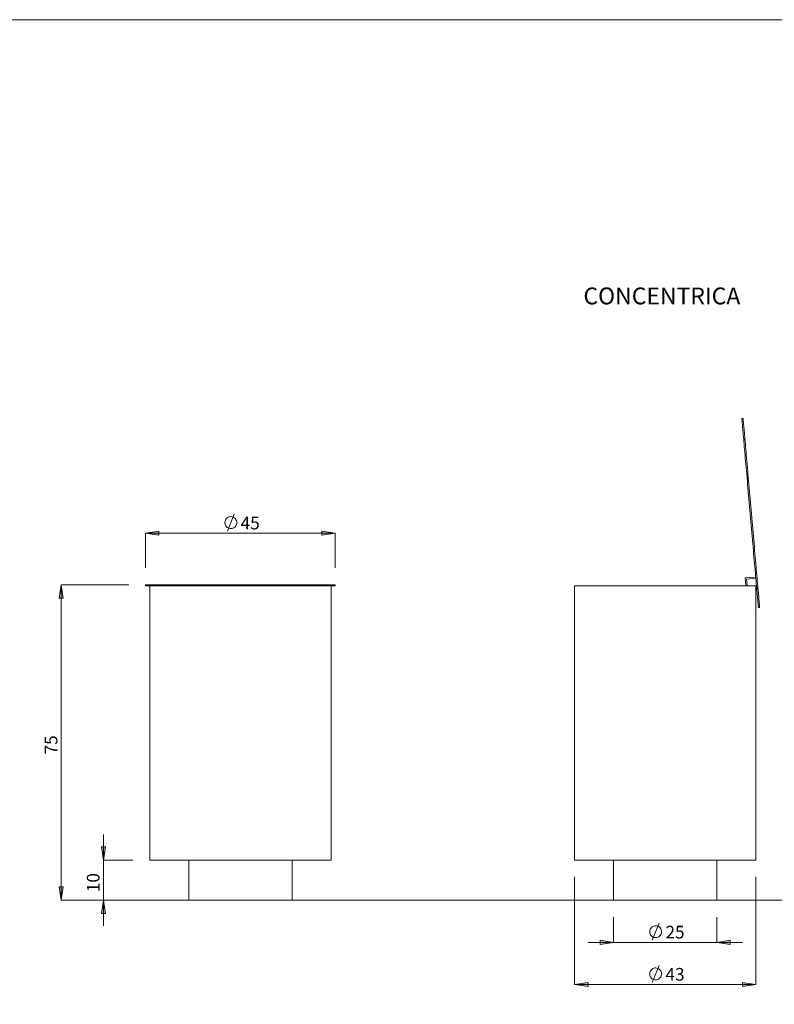
# Model space of a CAD drawing. Units: inches. Extents: x 0 to 594, y 0 to 420.
# Drawn here: x 246 to 425, y 187 to 420 of the extents above; entities that cross this region are included whole.
import ezdxf

# ---------------------------------------------------------------- set-up
doc = ezdxf.new("R2010")
doc.units = ezdxf.units.IN
doc.header["$MEASUREMENT"] = 0
doc.layers.add('Capa 1', color=7, linetype='Continuous')

# ---------------------------------------------------------------- blocks, each defined once
blk = doc.blocks.new('block 2')
at = {"layer": 'Capa 1', "lineweight": 0}
blk.add_lwpolyline([(0, 0), (297, 0), (297, 210), (0, 210), (0, 0)], dxfattribs=at)
blk = doc.blocks.new('block 3')
at = {"layer": 'Capa 1', "lineweight": 0}
blk.add_lwpolyline([(0, 0), (297, 0), (297, 210), (0, 210), (0, 0)], dxfattribs=at)
at = {"layer": 'Capa 1', "color": 8, "true_color": 0x808080, "insert": (145.69, 149.57), "char_height": 1.4986, "attachment_point": 7}
blk.add_mtext('\\fCentury Gothic|b0|i0|c0|p34;\\W0.9978;  ', dxfattribs=at)
blk = doc.blocks.new('block 4')
at = {"layer": 'Capa 1', "lineweight": 0}
blk.add_lwpolyline([(0, 0), (297, 0), (297, 210), (0, 210), (0, 0)], dxfattribs=at)
at = {"layer": 'Capa 1', "color": 8, "true_color": 0x808080, "char_height": 1.4986, "attachment_point": 7}
for s, insert in [('\\fCentury Gothic|b0|i0|c0|p34;\\W0.999467;45  ', (149.25, 149.57)), ('\\fCentury Gothic|b0|i0|c0|p34;\\W0.9978;  ', (196.07, 96.07))]:
    blk.add_mtext(s, dxfattribs=dict(at, insert=insert))
at = {"layer": 'Capa 1', "color": 8, "true_color": 0x808080, "char_height": 1.4986, "attachment_point": 7, "rotation": 90}
for s, insert in [('\\fCentury Gothic|b0|i0|c0|p34;\\W0.99905;  75 ', (127.52, 121.97)), ('\\fCentury Gothic|b0|i0|c0|p34;\\W0.99905; ', (127.52, 126.07)), ('\\fCentury Gothic|b0|i0|c0|p34;\\W0.99905; ', (132.52, 109.74)), ('\\fCentury Gothic|b0|i0|c0|p34;\\W0.99905;  10 ', (132.52, 105.64))]:
    blk.add_mtext(s, dxfattribs=dict(at, insert=insert))
blk = doc.blocks.new('block 5')
at = {"layer": 'Capa 1', "lineweight": 0}
blk.add_lwpolyline([(0, 0), (297, 0), (297, 210), (0, 210), (0, 0)], dxfattribs=at)
at = {"layer": 'Capa 1', "color": 8, "true_color": 0x808080, "char_height": 1.4986, "attachment_point": 7}
for s, insert in [('\\fCentury Gothic|b0|i0|c0|p34;\\W0.9978;  ', (196.07, 101.07)), ('\\fCentury Gothic|b0|i0|c0|p34;\\W0.999467;43  ', (199.64, 96.07))]:
    blk.add_mtext(s, dxfattribs=dict(at, insert=insert))
blk = doc.blocks.new('block 6')
at = {"layer": 'Capa 1', "lineweight": 0}
blk.add_lwpolyline([(0, 0), (297, 0), (297, 210), (0, 210), (0, 0)], dxfattribs=at)
at = {"layer": 'Capa 1', "color": 8, "true_color": 0x808080, "insert": (199.64, 101.07), "char_height": 1.4986, "attachment_point": 7}
blk.add_mtext('\\fCentury Gothic|b0|i0|c0|p34;\\W0.999467;25  ', dxfattribs=at)
blk = doc.blocks.new('block 7')
at = {"layer": 'Capa 1', "lineweight": 0}
blk.add_lwpolyline([(0, 0), (297, 0), (297, 210), (0, 210), (0, 0)], dxfattribs=at)
blk = doc.blocks.new('block 8')
at = {"layer": 'Capa 1', "lineweight": 0}
blk.add_lwpolyline([(0, 0), (297, 0), (297, 210), (0, 210), (0, 0)], dxfattribs=at)
blk = doc.blocks.new('block 9')
at = {"layer": 'Capa 1', "lineweight": 0}
blk.add_lwpolyline([(0, 0), (297, 0), (297, 210), (0, 210), (0, 0)], dxfattribs=at)

msp = doc.modelspace()

# ---------------------------------------------------------------- hatches: boundary and pattern name
at = {"layer": 'Capa 1', "true_color": 0x808080}
h = msp.add_hatch(color=8, dxfattribs=at)
h.dxf.hatch_style = 2
h.paths.add_polyline_path([(275.96, 298.23), (279.13, 298.71), (279.13, 297.74)])
h.paths.add_polyline_path([(320.96, 298.23), (317.78, 297.74), (317.78, 298.71)])
h.paths.add_polyline_path([(377.73, 191.22), (380.91, 191.7), (380.91, 190.73)])
h.paths.add_polyline_path([(420.73, 191.22), (417.56, 190.73), (417.56, 191.7)])
h.paths.add_polyline_path([(386.98, 201.22), (383.81, 200.73), (383.81, 201.7)])
h.paths.add_polyline_path([(411.48, 201.22), (414.66, 201.7), (414.66, 200.73)])
h = msp.add_hatch(color=8, dxfattribs=at)
h.dxf.hatch_style = 2
h.paths.add_polyline_path([(265.96, 220.72), (265.47, 223.89), (266.45, 223.89)])
h.paths.add_polyline_path([(265.96, 211.22), (266.45, 208.04), (265.47, 208.04)])
h.paths.add_polyline_path([(255.96, 286.02), (256.45, 282.84), (255.47, 282.84)])
h.paths.add_polyline_path([(255.96, 211.22), (255.47, 214.39), (256.45, 214.39)])

# ---------------------------------------------------------------- linework, layer by layer
at = {"layer": 'Capa 1', "color": 7, "lineweight": 18, "true_color": 0xffffff}
for points in [[(417.7, 325.42), (417.4, 325.4)], [(417.4, 325.4), (417.4, 325.38), (417.41, 325.33), (417.41, 325.24), (417.42, 325.12), (417.44, 324.96), (417.45, 324.77), (417.47, 324.55), (417.5, 324.29), (417.52, 323.99), (417.55, 323.67), (417.58, 323.31), (417.61, 322.92), (417.65, 322.5), (417.69, 322.05), (417.73, 321.57), (417.78, 321.06), (417.83, 320.53), (417.87, 319.96), (417.93, 319.37), (417.98, 318.75), (418.04, 318.11), (418.09, 317.45), (418.15, 316.76), (418.22, 316.05), (418.28, 315.32), (418.35, 314.57), (418.41, 313.8), (418.48, 313.02), (418.55, 312.22), (418.62, 311.41), (418.7, 310.58), (418.77, 309.74), (418.84, 308.89), (418.92, 308.03), (418.99, 307.17), (419.07, 306.29), (419.15, 305.41), (419.22, 304.53), (419.3, 303.65), (419.38, 302.76), (419.46, 301.88), (419.53, 300.99), (419.61, 300.11), (419.69, 299.24), (419.76, 298.37), (419.84, 297.5), (419.91, 296.65), (419.99, 295.8), (420.06, 294.97), (420.13, 294.15), (420.2, 293.34), (420.27, 292.55), (420.34, 291.78), (420.41, 291.02), (420.47, 290.28), (420.53, 289.56), (420.6, 288.86), (420.65, 288.18), (420.71, 287.53), (420.77, 286.9), (420.82, 286.3), (420.87, 285.72), (420.92, 285.17), (420.96, 284.64), (421.01, 284.15), (421.05, 283.68), (421.09, 283.25), (421.12, 282.84), (421.15, 282.47), (421.18, 282.13), (421.21, 281.82), (421.24, 281.55), (421.26, 281.3), (421.27, 281.1), (421.29, 280.92), (421.3, 280.78), (421.31, 280.68), (421.32, 280.61), (421.32, 280.57), (421.32, 280.57)], [(417.7, 325.42), (417.7, 325.41), (417.7, 325.35), (417.71, 325.27), (417.72, 325.14), (417.74, 324.99), (417.75, 324.8), (417.77, 324.57), (417.79, 324.31), (417.82, 324.02), (417.85, 323.7), (417.88, 323.34), (417.91, 322.95), (417.95, 322.53), (417.99, 322.08), (418.03, 321.6), (418.08, 321.09), (418.12, 320.55), (418.17, 319.99), (418.23, 319.4), (418.28, 318.78), (418.34, 318.14), (418.39, 317.47), (418.45, 316.79), (418.52, 316.08), (418.58, 315.35), (418.65, 314.6), (418.71, 313.83), (418.78, 313.05), (418.85, 312.25), (418.92, 311.43), (418.99, 310.61), (419.07, 309.77), (419.14, 308.92), (419.22, 308.06), (419.29, 307.19), (419.37, 306.32), (419.45, 305.44), (419.52, 304.56), (419.6, 303.67), (419.68, 302.79), (419.76, 301.9), (419.83, 301.02), (419.91, 300.14), (419.99, 299.26), (420.06, 298.39), (420.14, 297.53), (420.21, 296.68), (420.29, 295.83), (420.36, 295), (420.43, 294.18), (420.5, 293.37), (420.57, 292.58), (420.64, 291.8), (420.71, 291.04), (420.77, 290.3), (420.83, 289.58), (420.89, 288.89), (420.95, 288.21), (421.01, 287.56), (421.07, 286.93), (421.12, 286.32), (421.17, 285.74), (421.22, 285.19), (421.26, 284.67), (421.31, 284.17), (421.35, 283.71), (421.39, 283.27), (421.42, 282.87), (421.45, 282.5), (421.48, 282.16), (421.51, 281.85), (421.53, 281.57), (421.56, 281.33), (421.57, 281.12), (421.59, 280.95), (421.6, 280.81), (421.61, 280.7), (421.62, 280.63), (421.62, 280.6), (421.62, 280.59)], [(420.68, 287.84), (418.19, 287.62)], [(418.19, 287.62), (418.36, 285.72)], [(418.52, 287.35), (420.71, 287.54)], [(418.66, 285.72), (418.52, 287.35)], [(275.96, 286.02), (275.96, 285.72)], [(275.96, 286.02), (275.97, 286.02), (276.02, 286.02), (276.09, 286.02), (276.19, 286.02), (276.31, 286.02), (276.47, 286.02), (276.66, 286.02), (276.87, 286.02), (277.11, 286.02), (277.38, 286.02), (277.67, 286.02), (277.99, 286.02), (278.34, 286.02), (278.71, 286.02), (279.11, 286.02), (279.53, 286.02), (279.98, 286.02), (280.45, 286.02), (280.94, 286.02), (281.45, 286.02), (281.99, 286.02), (282.55, 286.02), (283.13, 286.02), (283.72, 286.02), (284.34, 286.02), (284.97, 286.02), (285.63, 286.02), (286.29, 286.02), (286.98, 286.02), (287.67, 286.02), (288.39, 286.02), (289.11, 286.02), (289.85, 286.02), (290.59, 286.02), (291.35, 286.02), (292.12, 286.02), (292.89, 286.02), (293.68, 286.02), (294.46, 286.02), (295.26, 286.02), (296.05, 286.02), (296.85, 286.02), (297.65, 286.02), (298.46, 286.02), (299.26, 286.02), (300.06, 286.02), (300.86, 286.02), (301.66, 286.02), (302.45, 286.02), (303.24, 286.02), (304.02, 286.02), (304.8, 286.02), (305.56, 286.02), (306.32, 286.02), (307.07, 286.02), (307.8, 286.02), (308.53, 286.02), (309.24, 286.02), (309.94, 286.02), (310.62, 286.02), (311.29, 286.02), (311.94, 286.02), (312.58, 286.02), (313.19, 286.02), (313.79, 286.02), (314.37, 286.02), (314.92, 286.02), (315.46, 286.02), (315.98, 286.02), (316.47, 286.02), (316.94, 286.02), (317.39, 286.02), (317.81, 286.02), (318.21, 286.02), (318.58, 286.02), (318.92, 286.02), (319.25, 286.02), (319.54, 286.02), (319.81, 286.02), (320.05, 286.02), (320.26, 286.02), (320.44, 286.02), (320.6, 286.02), (320.73, 286.02), (320.83, 286.02), (320.9, 286.02), (320.94, 286.02), (320.96, 286.02)], [(275.96, 285.72), (275.97, 285.72), (276.02, 285.72), (276.09, 285.72), (276.19, 285.72), (276.31, 285.72), (276.47, 285.72), (276.66, 285.72), (276.87, 285.72), (277.11, 285.72), (277.38, 285.72), (277.67, 285.72), (277.99, 285.72), (278.34, 285.72), (278.71, 285.72), (279.11, 285.72), (279.53, 285.72), (279.98, 285.72), (280.45, 285.72), (280.94, 285.72), (281.45, 285.72), (281.99, 285.72), (282.55, 285.72), (283.13, 285.72), (283.72, 285.72), (284.34, 285.72), (284.97, 285.72), (285.63, 285.72), (286.29, 285.72), (286.98, 285.72), (287.67, 285.72), (288.39, 285.72), (289.11, 285.72), (289.85, 285.72), (290.59, 285.72), (291.35, 285.72), (292.12, 285.72), (292.89, 285.72), (293.68, 285.72), (294.46, 285.72), (295.26, 285.72), (296.05, 285.72), (296.85, 285.72), (297.65, 285.72), (298.46, 285.72), (299.26, 285.72), (300.06, 285.72), (300.86, 285.72), (301.66, 285.72), (302.45, 285.72), (303.24, 285.72), (304.02, 285.72), (304.8, 285.72), (305.56, 285.72), (306.32, 285.72), (307.07, 285.72), (307.8, 285.72), (308.53, 285.72), (309.24, 285.72), (309.94, 285.72), (310.62, 285.72), (311.29, 285.72), (311.94, 285.72), (312.58, 285.72), (313.19, 285.72), (313.79, 285.72), (314.37, 285.72), (314.92, 285.72), (315.46, 285.72), (315.98, 285.72), (316.47, 285.72), (316.94, 285.72), (317.39, 285.72), (317.81, 285.72), (318.21, 285.72), (318.58, 285.72), (318.92, 285.72), (319.25, 285.72), (319.54, 285.72), (319.81, 285.72), (320.05, 285.72), (320.26, 285.72), (320.44, 285.72), (320.6, 285.72), (320.73, 285.72), (320.83, 285.72), (320.9, 285.72), (320.94, 285.72), (320.96, 285.72)], [(276.96, 285.72), (276.96, 220.72)], [(319.96, 220.72), (319.96, 285.72)], [(320.96, 285.72), (320.96, 286.02)], [(377.73, 285.72), (377.73, 220.72)], [(377.73, 285.72), (377.75, 285.72), (377.8, 285.72), (377.89, 285.72), (378.01, 285.72), (378.17, 285.72), (378.36, 285.72), (378.59, 285.72), (378.85, 285.72), (379.15, 285.72), (379.47, 285.72), (379.83, 285.72), (380.23, 285.72), (380.65, 285.72), (381.1, 285.72), (381.59, 285.72), (382.1, 285.72), (382.64, 285.72), (383.21, 285.72), (383.8, 285.72), (384.42, 285.72), (385.06, 285.72), (385.73, 285.72), (386.42, 285.72), (387.13, 285.72), (387.86, 285.72), (388.61, 285.72), (389.37, 285.72), (390.16, 285.72), (390.95, 285.72), (391.76, 285.72), (392.59, 285.72), (393.42, 285.72), (394.27, 285.72), (395.12, 285.72), (395.98, 285.72), (396.84, 285.72), (397.71, 285.72), (398.58, 285.72), (399.45, 285.72), (400.32, 285.72), (401.19, 285.72), (402.06, 285.72), (402.92, 285.72), (403.77, 285.72), (404.62, 285.72), (405.46, 285.72), (406.29, 285.72), (407.11, 285.72), (407.91, 285.72), (408.7, 285.72), (409.47, 285.72), (410.23, 285.72), (410.97, 285.72), (411.69, 285.72), (412.39, 285.72), (413.07, 285.72), (413.73, 285.72), (414.36, 285.72), (414.96, 285.72), (415.54, 285.72), (416.1, 285.72), (416.63, 285.72), (417.12, 285.72), (417.59, 285.72), (418.03, 285.72), (418.44, 285.72), (418.81, 285.72), (419.16, 285.72), (419.47, 285.72), (419.75, 285.72), (419.99, 285.72), (420.2, 285.72), (420.37, 285.72), (420.52, 285.72), (420.62, 285.72), (420.69, 285.72), (420.73, 285.72), (420.73, 285.72)], [(420.73, 220.72), (420.73, 285.72)], [(421.32, 280.57), (421.62, 280.59)], [(276.96, 220.72), (276.97, 220.72), (277.01, 220.72), (277.09, 220.72), (277.19, 220.72), (277.32, 220.72), (277.47, 220.72), (277.66, 220.72), (277.87, 220.72), (278.11, 220.72), (278.38, 220.72), (278.67, 220.72), (278.99, 220.72), (279.34, 220.72), (279.71, 220.72), (280.11, 220.72), (280.53, 220.72), (280.97, 220.72), (281.44, 220.72), (281.93, 220.72), (282.45, 220.72), (282.98, 220.72), (283.53, 220.72), (284.11, 220.72), (284.7, 220.72), (285.32, 220.72), (285.95, 220.72), (286.59, 220.72), (287.26, 220.72), (287.94, 220.72), (288.63, 220.72), (289.33, 220.72), (290.05, 220.72), (290.78, 220.72), (291.52, 220.72), (292.26, 220.72), (293.02, 220.72), (293.78, 220.72), (294.55, 220.72), (295.33, 220.72), (296.11, 220.72), (296.89, 220.72), (297.67, 220.72), (298.46, 220.72), (299.24, 220.72), (300.03, 220.72), (300.81, 220.72), (301.59, 220.72), (302.36, 220.72), (303.13, 220.72), (303.9, 220.72), (304.65, 220.72), (305.4, 220.72), (306.14, 220.72), (306.87, 220.72), (307.58, 220.72), (308.29, 220.72), (308.98, 220.72), (309.66, 220.72), (310.32, 220.72), (310.97, 220.72), (311.6, 220.72), (312.21, 220.72), (312.8, 220.72), (313.38, 220.72), (313.94, 220.72), (314.47, 220.72), (314.98, 220.72), (315.47, 220.72), (315.94, 220.72), (316.39, 220.72), (316.81, 220.72), (317.21, 220.72), (317.58, 220.72), (317.93, 220.72), (318.25, 220.72), (318.54, 220.72), (318.81, 220.72), (319.05, 220.72), (319.26, 220.72), (319.44, 220.72), (319.6, 220.72), (319.73, 220.72), (319.83, 220.72), (319.9, 220.72), (319.94, 220.72), (319.96, 220.72)], [(286.21, 220.72), (286.21, 211.22)], [(310.71, 211.22), (310.71, 220.72)], [(377.73, 220.72), (377.75, 220.72), (377.8, 220.72), (377.89, 220.72), (378.01, 220.72), (378.17, 220.72), (378.36, 220.72), (378.59, 220.72), (378.85, 220.72), (379.15, 220.72), (379.47, 220.72), (379.83, 220.72), (380.23, 220.72), (380.65, 220.72), (381.1, 220.72), (381.59, 220.72), (382.1, 220.72), (382.64, 220.72), (383.21, 220.72), (383.8, 220.72), (384.42, 220.72), (385.06, 220.72), (385.73, 220.72), (386.42, 220.72), (387.13, 220.72), (387.86, 220.72), (388.61, 220.72), (389.37, 220.72), (390.16, 220.72), (390.95, 220.72), (391.76, 220.72), (392.59, 220.72), (393.42, 220.72), (394.27, 220.72), (395.12, 220.72), (395.98, 220.72), (396.84, 220.72), (397.71, 220.72), (398.58, 220.72), (399.45, 220.72), (400.32, 220.72), (401.19, 220.72), (402.06, 220.72), (402.92, 220.72), (403.77, 220.72), (404.62, 220.72), (405.46, 220.72), (406.29, 220.72), (407.11, 220.72), (407.91, 220.72), (408.7, 220.72), (409.47, 220.72), (410.23, 220.72), (410.97, 220.72), (411.69, 220.72), (412.39, 220.72), (413.07, 220.72), (413.73, 220.72), (414.36, 220.72), (414.96, 220.72), (415.54, 220.72), (416.1, 220.72), (416.63, 220.72), (417.12, 220.72), (417.59, 220.72), (418.03, 220.72), (418.44, 220.72), (418.81, 220.72), (419.16, 220.72), (419.47, 220.72), (419.75, 220.72), (419.99, 220.72), (420.2, 220.72), (420.37, 220.72), (420.52, 220.72), (420.62, 220.72), (420.69, 220.72), (420.73, 220.72), (420.73, 220.72)], [(386.98, 220.72), (386.98, 211.22)], [(411.48, 211.22), (411.48, 220.72)], [(286.21, 211.22), (286.22, 211.22), (286.26, 211.22), (286.34, 211.22), (286.44, 211.22), (286.56, 211.22), (286.72, 211.22), (286.9, 211.22), (287.11, 211.22), (287.35, 211.22), (287.61, 211.22), (287.9, 211.22), (288.21, 211.22), (288.55, 211.22), (288.91, 211.22), (289.29, 211.22), (289.69, 211.22), (290.12, 211.22), (290.56, 211.22), (291.02, 211.22), (291.5, 211.22), (291.99, 211.22), (292.5, 211.22), (293.03, 211.22), (293.57, 211.22), (294.11, 211.22), (294.67, 211.22), (295.24, 211.22), (295.81, 211.22), (296.4, 211.22), (296.98, 211.22), (297.57, 211.22), (298.16, 211.22), (298.75, 211.22), (299.34, 211.22), (299.93, 211.22), (300.52, 211.22), (301.1, 211.22), (301.68, 211.22), (302.24, 211.22), (302.8, 211.22), (303.35, 211.22), (303.89, 211.22), (304.41, 211.22), (304.92, 211.22), (305.42, 211.22), (305.9, 211.22), (306.36, 211.22), (306.8, 211.22), (307.22, 211.22), (307.63, 211.22), (308.01, 211.22), (308.37, 211.22), (308.7, 211.22), (309.02, 211.22), (309.3, 211.22), (309.57, 211.22), (309.8, 211.22), (310.01, 211.22), (310.2, 211.22), (310.35, 211.22), (310.48, 211.22), (310.58, 211.22), (310.65, 211.22), (310.69, 211.22), (310.71, 211.22)], [(386.98, 211.22), (387, 211.22), (387.05, 211.22), (387.14, 211.22), (387.26, 211.22), (387.42, 211.22), (387.61, 211.22), (387.84, 211.22), (388.09, 211.22), (388.38, 211.22), (388.71, 211.22), (389.06, 211.22), (389.44, 211.22), (389.85, 211.22), (390.28, 211.22), (390.75, 211.22), (391.23, 211.22), (391.74, 211.22), (392.27, 211.22), (392.82, 211.22), (393.39, 211.22), (393.98, 211.22), (394.58, 211.22), (395.2, 211.22), (395.82, 211.22), (396.46, 211.22), (397.1, 211.22), (397.76, 211.22), (398.41, 211.22), (399.07, 211.22), (399.72, 211.22), (400.38, 211.22), (401.03, 211.22), (401.68, 211.22), (402.32, 211.22), (402.95, 211.22), (403.58, 211.22), (404.18, 211.22), (404.78, 211.22), (405.36, 211.22), (405.92, 211.22), (406.46, 211.22), (406.98, 211.22), (407.48, 211.22), (407.95, 211.22), (408.4, 211.22), (408.82, 211.22), (409.22, 211.22), (409.59, 211.22), (409.92, 211.22), (410.23, 211.22), (410.5, 211.22), (410.74, 211.22), (410.95, 211.22), (411.13, 211.22), (411.27, 211.22), (411.37, 211.22), (411.44, 211.22), (411.48, 211.22), (411.48, 211.22)]]:
    msp.add_lwpolyline(points, dxfattribs=at)
at = {"layer": 'Capa 1', "color": 8, "lineweight": 18, "true_color": 0x808080}
for points in [[(297.59, 300.75), (297.57, 300.99), (297.51, 301.22), (297.41, 301.44), (297.28, 301.64), (297.11, 301.81), (296.92, 301.95), (296.7, 302.06), (296.48, 302.13), (296.24, 302.16), (296, 302.15), (295.76, 302.1), (295.54, 302.01), (295.34, 301.88), (295.16, 301.73), (295.01, 301.54), (294.89, 301.33), (294.81, 301.1), (294.77, 300.87), (294.77, 300.63), (294.81, 300.39), (294.89, 300.17), (295.01, 299.96), (295.16, 299.77), (295.34, 299.61), (295.54, 299.49), (295.76, 299.4), (296, 299.35), (296.24, 299.34), (296.48, 299.37), (296.7, 299.44), (296.92, 299.54), (297.11, 299.69), (297.28, 299.86), (297.41, 300.06), (297.51, 300.28), (297.57, 300.51), (297.59, 300.75)], [(295.37, 298.73), (296.98, 302.77)], [(275.96, 298.23), (279.13, 298.71), (279.13, 297.74), (275.96, 298.23)], [(275.96, 290.02), (275.96, 298.23)], [(275.96, 298.23), (320.96, 298.23)], [(320.96, 298.23), (317.78, 297.74), (317.78, 298.71), (320.96, 298.23)], [(320.96, 290.02), (320.96, 298.23)], [(255.96, 286.02), (256.45, 282.84), (255.47, 282.84), (255.96, 286.02)], [(271.96, 286.02), (255.96, 286.02)], [(255.96, 286.02), (255.96, 211.22)], [(265.96, 220.72), (265.96, 226.82)], [(265.96, 220.72), (265.47, 223.89), (266.45, 223.89), (265.96, 220.72)], [(272.96, 220.72), (265.96, 220.72)], [(265.96, 220.72), (265.96, 211.22)], [(377.73, 216.72), (377.73, 191.22)], [(420.73, 216.72), (420.73, 191.22)], [(255.96, 211.22), (255.47, 214.39), (256.45, 214.39), (255.96, 211.22)], [(282.21, 211.22), (255.96, 211.22)], [(265.96, 211.22), (266.45, 208.04), (265.47, 208.04), (265.96, 211.22)], [(282.21, 211.22), (265.96, 211.22)], [(265.96, 211.22), (265.96, 205.11)], [(386.98, 207.22), (386.98, 201.22)], [(396.14, 201.72), (397.76, 205.76)], [(411.48, 207.22), (411.48, 201.22)], [(398.36, 203.74), (398.34, 203.98), (398.28, 204.21), (398.18, 204.43), (398.05, 204.63), (397.88, 204.8), (397.69, 204.94), (397.48, 205.05), (397.25, 205.12), (397.01, 205.15), (396.77, 205.14), (396.54, 205.09), (396.32, 205), (396.11, 204.87), (395.93, 204.72), (395.78, 204.53), (395.66, 204.32), (395.58, 204.09), (395.54, 203.86), (395.54, 203.62), (395.58, 203.38), (395.66, 203.16), (395.78, 202.95), (395.93, 202.76), (396.11, 202.6), (396.32, 202.48), (396.54, 202.39), (396.77, 202.34), (397.01, 202.33), (397.25, 202.36), (397.48, 202.43), (397.69, 202.54), (397.88, 202.68), (398.05, 202.85), (398.18, 203.05), (398.28, 203.27), (398.34, 203.5), (398.36, 203.74)], [(386.98, 201.22), (380.88, 201.22)], [(386.98, 201.22), (383.81, 200.73), (383.81, 201.7), (386.98, 201.22)], [(386.98, 201.22), (411.48, 201.22)], [(411.48, 201.22), (414.66, 201.7), (414.66, 200.73), (411.48, 201.22)], [(411.48, 201.22), (417.59, 201.22)], [(398.36, 193.74), (398.34, 193.98), (398.28, 194.21), (398.18, 194.43), (398.05, 194.63), (397.88, 194.8), (397.69, 194.94), (397.48, 195.05), (397.25, 195.12), (397.01, 195.15), (396.77, 195.14), (396.54, 195.09), (396.32, 195), (396.11, 194.87), (395.93, 194.72), (395.78, 194.53), (395.66, 194.32), (395.58, 194.09), (395.54, 193.86), (395.54, 193.62), (395.58, 193.38), (395.66, 193.16), (395.78, 192.95), (395.93, 192.76), (396.11, 192.6), (396.32, 192.48), (396.54, 192.39), (396.77, 192.34), (397.01, 192.33), (397.25, 192.36), (397.48, 192.43), (397.69, 192.54), (397.88, 192.68), (398.05, 192.85), (398.18, 193.05), (398.28, 193.27), (398.34, 193.5), (398.36, 193.74)], [(396.14, 191.72), (397.76, 195.76)], [(377.73, 191.22), (380.91, 191.7), (380.91, 190.73), (377.73, 191.22)], [(420.73, 191.22), (417.56, 190.73), (417.56, 191.7), (420.73, 191.22)], [(377.73, 191.22), (420.73, 191.22)]]:
    msp.add_lwpolyline(points, dxfattribs=at)
at = {"layer": 'Capa 1', "lineweight": 0}
for points in [[(275.96, 298.23), (279.13, 298.71), (279.13, 297.74)], [(320.96, 298.23), (317.78, 297.74), (317.78, 298.71)], [(255.96, 286.02), (256.45, 282.84), (255.47, 282.84)], [(265.96, 220.72), (265.47, 223.89), (266.45, 223.89)], [(255.96, 211.22), (255.47, 214.39), (256.45, 214.39)], [(265.96, 211.22), (266.45, 208.04), (265.47, 208.04)], [(386.98, 201.22), (383.81, 200.73), (383.81, 201.7)], [(411.48, 201.22), (414.66, 201.7), (414.66, 200.73)], [(377.73, 191.22), (380.91, 191.7), (380.91, 190.73)], [(420.73, 191.22), (417.56, 190.73), (417.56, 191.7)]]:
    msp.add_lwpolyline(points, dxfattribs=at)
at = {"layer": 'Capa 1', "color": 253, "lineweight": 18, "true_color": 0xa6a6a3}
msp.add_lwpolyline([(256.21, 211.22), (548.95, 211.22)], dxfattribs=at)

# ---------------------------------------------------------------- block references
at = {"layer": 'Capa 1', "xscale": 2, "yscale": 2, "zscale": 2}
for name in ['block 2', 'block 3', 'block 4', 'block 5', 'block 6', 'block 7', 'block 8', 'block 9']:
    msp.add_blockref(name, (0, 0), dxfattribs=at)

# ---------------------------------------------------------------- texts
at = {"layer": 'Capa 1', "color": 7, "true_color": 0xffffff, "insert": (379.82, 352.5), "char_height": 3.9963, "attachment_point": 7}
msp.add_mtext('\\fArial|b1|i0|c0|p34;\\W1;CONCENTRICA', dxfattribs=at)

doc.saveas('drawing.dxf')
